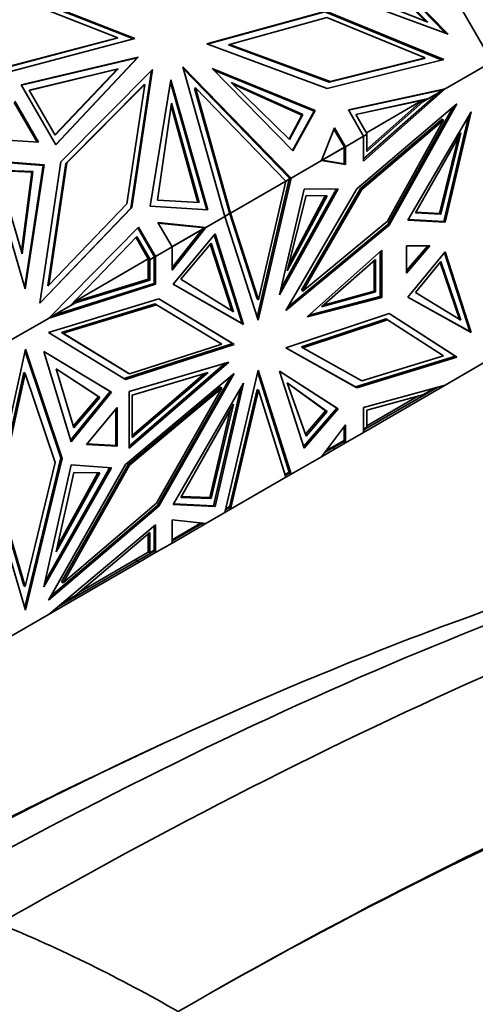
# Model space of a CAD drawing. Units: millimetres. Extents: x 0 to 1478, y 0 to 1758.
# Drawn here: x 178 to 201, y 454 to 503 of the extents above; entities that cross this region are included whole.
import ezdxf
from ezdxf import colors
from ezdxf.entities.mleader import LeaderData, LeaderLine
from ezdxf.math import Vec2, Vec3

# ---------------------------------------------------------------- set-up
doc = ezdxf.new("R2010")
doc.units = ezdxf.units.MM
doc.layers.add('DV5_Défaut', color=7, linetype='Continuous')
doc.layers.add('Défaut', color=7, linetype='Continuous')

# ---------------------------------------------------------------- blocks, each defined once
blk = doc.blocks.new('_DOT')
at = {"color": 0}
blk.add_line((0, 0), (-1, 0), dxfattribs=at)
at = {"color": 0, "const_width": 0.333}
blk.add_lwpolyline([(-0.1665, 0, 1), (0.1665, 0, 1)], format="xyb", close=True, dxfattribs=at)
blk = doc.blocks.new('SE4')
at = {"layer": 'DV5_Défaut', "color": 7, "linetype": 'Continuous', "lineweight": 35}
for p, q in [((201.36, 500.864), (192.247, 516.648)), ((194.872, 506.553), (199.014, 502.307)), ((194.898, 506.606), (199.135, 502.263)), ((194.946, 505.97), (197.998, 502.911)), ((194.972, 506.023), (198.128, 502.86)), ((183.302, 502.022), (176.792, 504.57)), ((176.842, 504.599), (183.376, 502.041)), ((176.868, 504.291), (182.527, 502.076)), ((199.135, 502.263), (193.74, 504.246)), ((198.128, 502.86), (194.181, 504.422)), ((192.986, 503.411), (186.992, 501.764)), ((192.936, 503.382), (187.015, 501.755)), ((198.845, 500.956), (192.936, 503.382)), ((198.92, 500.974), (192.986, 503.411)), ((188.143, 501.743), (193.043, 503.089)), ((193.043, 503.089), (197.99, 501.058)), ((183.376, 502.041), (177.046, 500.37)), ((177.102, 500.628), (182.477, 502.047)), ((182.527, 502.076), (177.152, 500.656)), ((182.477, 502.047), (182.527, 502.076)), ((186.992, 501.764), (193.049, 499.518)), ((188.093, 501.714), (188.143, 501.743)), ((193.198, 499.869), (188.143, 501.743)), ((193.148, 499.84), (188.093, 501.714)), ((183.543, 501.1), (177.664, 499.715)), ((177.672, 499.7), (183.493, 501.071)), ((179.395, 496.716), (183.493, 501.071)), ((179.404, 496.701), (183.543, 501.1)), ((183.492, 501.071), (183.543, 501.1)), ((193.049, 499.518), (198.92, 500.974)), ((197.94, 501.029), (193.148, 499.84)), ((197.99, 501.058), (193.198, 499.869)), ((197.94, 501.029), (197.99, 501.058)), ((201.36, 500.864), (199, 499.502)), ((182.536, 500.519), (178.053, 499.441)), ((182.486, 500.49), (178.062, 499.426)), ((179.353, 497.191), (182.486, 500.49)), ((179.361, 497.176), (182.536, 500.519)), ((184.274, 500.485), (179.662, 495.838)), ((182.536, 500.519), (182.486, 500.49)), ((183.172, 493.519), (184.22, 500.43)), ((183.222, 493.548), (184.274, 500.485)), ((187.903, 493.095), (185.797, 500.622)), ((185.797, 500.622), (191.237, 495.02)), ((191.115, 495.065), (185.829, 500.509)), ((191.324, 496.387), (187.269, 500.534)), ((187.269, 500.534), (192.445, 498.419)), ((192.395, 498.39), (187.35, 500.452)), ((185.187, 499.967), (184.144, 493.614)), ((185.166, 499.838), (186.994, 493.435)), ((187.053, 493.431), (185.187, 499.967)), ((188.227, 499.833), (191.163, 496.956)), ((191.83, 498.222), (188.227, 499.833)), ((193.148, 499.84), (193.198, 499.869)), ((177.664, 499.715), (179.404, 496.701)), ((178.053, 499.441), (179.361, 497.176)), ((183.83, 499.704), (179.913, 495.758)), ((183.88, 499.732), (179.963, 495.787)), ((182.969, 493.724), (183.88, 499.732)), ((183.83, 499.704), (183.88, 499.732)), ((186.384, 499.525), (186.434, 499.554)), ((188.132, 493.275), (186.384, 499.525)), ((186.384, 499.525), (186.384, 499.525)), ((186.384, 499.525), (186.384, 499.525)), ((190.98, 494.872), (186.434, 499.554)), ((186.434, 499.554), (188.193, 493.263)), ((191.78, 498.193), (188.323, 499.739)), ((194.121, 498.446), (199, 499.502)), ((194.13, 498.43), (198.63, 499.404)), ((194.884, 495.88), (199, 499.502)), ((194.884, 495.983), (198.66, 499.305)), ((198.66, 499.305), (197.874, 498.852)), ((198.941, 499.471), (198.156, 499.018)), ((198.63, 499.404), (199, 499.502)), ((198.636, 499.405), (198.643, 499.407)), ((198.642, 499.406), (198.817, 499.444)), ((198.743, 499.433), (198.642, 499.406)), ((198.642, 499.406), (198.643, 499.407)), ((198.66, 499.305), (199, 499.502)), ((198.743, 499.433), (198.817, 499.444)), ((198.745, 499.434), (198.743, 499.433)), ((199, 499.502), (198.817, 499.444)), ((198.817, 499.444), (198.941, 499.471)), ((198.817, 499.444), (198.818, 499.444)), ((198.817, 499.444), (198.818, 499.444)), ((198.818, 499.444), (198.832, 499.457)), ((198.891, 499.442), (198.9, 499.444)), ((199, 499.502), (199, 499.502)), ((177.3, 498.829), (178.455, 496.829)), ((178.524, 496.825), (177.331, 498.891)), ((185.219, 498.787), (184.51, 493.91)), ((186.607, 493.797), (185.219, 498.787)), ((198.156, 499.018), (194.494, 498.226)), ((198.106, 498.989), (194.503, 498.21)), ((195.027, 497.304), (197.849, 498.933)), ((197.849, 498.933), (195.047, 496.467)), ((197.874, 498.852), (195.047, 496.364)), ((197.849, 498.933), (197.733, 498.77)), ((197.733, 498.77), (197.874, 498.852)), ((198.156, 499.018), (198.106, 498.989)), ((186.549, 493.8), (185.199, 498.65)), ((191.302, 496.41), (192.395, 498.39)), ((192.445, 498.419), (191.324, 496.387)), ((192.394, 498.39), (192.445, 498.419)), ((194.884, 497.125), (194.121, 498.446)), ((194.544, 494.489), (199.577, 498.761)), ((196.111, 492.696), (199.4, 498.611)), ((199.577, 498.761), (196.182, 492.655)), ((200.297, 498.354), (197.109, 492.909)), ((199, 492.803), (200.297, 498.354)), ((191.14, 496.979), (191.78, 498.193)), ((191.163, 496.956), (191.83, 498.222)), ((191.83, 498.222), (191.78, 498.193)), ((194.494, 498.226), (195.067, 497.234)), ((194.737, 494.494), (198.846, 497.982)), ((198.916, 497.941), (194.807, 494.453)), ((196.085, 492.85), (198.916, 497.941)), ((198.846, 497.982), (198.916, 497.941)), ((198.929, 492.844), (200.163, 498.126)), ((192.763, 495.901), (193.422, 497.554)), ((193.873, 496.657), (193.394, 497.485)), ((193.422, 497.554), (193.973, 496.599)), ((199.779, 497.303), (197.495, 493.269)), ((198.782, 493.203), (199.779, 497.303)), ((176.382, 496.966), (178.524, 496.825)), ((194.884, 497.125), (193.973, 496.599)), ((195.067, 497.234), (194.882, 497.128)), ((195.047, 497.22), (194.884, 497.125)), ((194.884, 497.125), (194.884, 497.125)), ((194.884, 497.125), (194.884, 495.88)), ((195.018, 497.203), (195.017, 497.205)), ((195.047, 496.364), (195.047, 497.22)), ((198.711, 493.243), (199.638, 497.053)), ((193.921, 496.573), (192.764, 495.905)), ((192.802, 495.923), (193.902, 496.559)), ((193.871, 496.544), (193.873, 496.542)), ((193.873, 496.657), (193.973, 496.599)), ((193.873, 496.657), (193.875, 496.654)), ((193.902, 496.638), (193.875, 496.654)), ((193.902, 496.638), (193.875, 496.654)), ((193.902, 496.606), (193.875, 496.654)), ((193.902, 496.638), (193.902, 496.638)), ((193.902, 496.606), (193.902, 496.638)), ((193.902, 496.606), (193.902, 496.638)), ((193.902, 496.606), (193.921, 496.573)), ((193.902, 495.74), (193.902, 496.562)), ((193.902, 496.559), (193.902, 496.562)), ((193.973, 495.699), (193.973, 496.599)), ((193.973, 496.599), (193.973, 496.599)), ((178.813, 495.685), (175.971, 495.918)), ((175.971, 495.918), (177.864, 489.451)), ((175.98, 495.884), (178.763, 495.656)), ((179.662, 495.838), (178.603, 488.734)), ((192.763, 495.901), (191.237, 495.02)), ((192.763, 495.901), (192.802, 495.923)), ((192.763, 495.901), (193.973, 495.699)), ((192.763, 495.901), (192.763, 495.901)), ((192.802, 495.923), (193.902, 495.74)), ((177.701, 491.221), (176.464, 495.427)), ((176.464, 495.427), (178.239, 495.354)), ((176.473, 495.396), (178.189, 495.325)), ((178.189, 495.325), (177.669, 491.33)), ((178.239, 495.354), (177.701, 491.221)), ((178.763, 495.656), (177.834, 489.554)), ((177.864, 489.451), (178.813, 495.685)), ((178.239, 495.354), (178.189, 495.325)), ((178.763, 495.656), (178.813, 495.685)), ((179.913, 495.758), (178.997, 489.608)), ((179.963, 495.787), (179.047, 489.637)), ((179.913, 495.758), (179.963, 495.787)), ((193.902, 495.74), (193.973, 495.699)), ((190.98, 494.872), (188.193, 493.263)), ((189.536, 488.028), (191.145, 494.967)), ((189.583, 487.883), (191.237, 495.02)), ((190.98, 494.872), (189.598, 488.907)), ((191.185, 494.993), (190.978, 494.874)), ((190.98, 494.872), (191.145, 494.967)), ((190.98, 494.872), (190.98, 494.872)), ((191.115, 495.065), (191.237, 495.02)), ((191.116, 495.065), (191.118, 495.062)), ((191.152, 495.05), (191.118, 495.062)), ((191.118, 495.062), (191.118, 495.062)), ((191.158, 495.022), (191.118, 495.062)), ((191.135, 494.964), (191.137, 494.962)), ((191.145, 494.967), (191.237, 495.02)), ((191.153, 495.051), (191.152, 495.05)), ((191.158, 495.022), (191.152, 495.05)), ((191.158, 495.022), (191.164, 495.047)), ((191.237, 495.02), (191.158, 495.022)), ((191.158, 495.022), (191.158, 495.022)), ((191.158, 495.022), (191.158, 495.022)), ((191.185, 494.993), (191.158, 495.022)), ((191.237, 495.02), (191.237, 495.02)), ((190.649, 489.162), (193.615, 494.482)), ((191.895, 494.468), (190.649, 489.162)), ((193.521, 494.481), (190.717, 489.451)), ((190.973, 488.366), (194.544, 494.489)), ((191.757, 489.384), (194.737, 494.494)), ((194.807, 494.453), (191.828, 489.344)), ((193.615, 494.482), (191.895, 494.468)), ((194.737, 494.494), (194.807, 494.453)), ((184.51, 493.91), (186.607, 493.797)), ((191.042, 490.357), (191.999, 494.142)), ((193.048, 494.125), (191.042, 490.357)), ((192.956, 494.126), (191.126, 490.688)), ((191.999, 494.142), (193.048, 494.125)), ((178.603, 488.734), (183.222, 493.548)), ((178.607, 488.762), (183.172, 493.519)), ((179.047, 489.637), (182.969, 493.724)), ((183.172, 493.518), (183.222, 493.548)), ((184.144, 493.614), (187.053, 493.431)), ((187.903, 493.095), (186.952, 492.546)), ((188.142, 493.237), (187.902, 493.098)), ((187.903, 493.095), (188.122, 493.222)), ((187.903, 493.095), (187.903, 493.095)), ((187.903, 493.095), (189.583, 487.883)), ((188.092, 493.208), (188.093, 493.205)), ((188.122, 493.222), (188.123, 493.225)), ((188.132, 493.275), (188.193, 493.263)), ((188.132, 493.275), (188.142, 493.237)), ((188.132, 493.275), (188.132, 493.275)), ((189.527, 488.947), (188.132, 493.274)), ((189.598, 488.907), (188.193, 493.263)), ((188.193, 493.263), (188.193, 493.263)), ((188.193, 493.263), (188.193, 493.263)), ((191.828, 489.344), (196.085, 492.85)), ((197.109, 492.909), (199, 492.803)), ((197.13, 492.944), (198.929, 492.844)), ((197.495, 493.269), (198.782, 493.203)), ((197.516, 493.305), (198.711, 493.243)), ((198.782, 493.203), (198.711, 493.243)), ((198.929, 492.844), (199, 492.803)), ((183.566, 492.564), (179.063, 487.992)), ((183.524, 492.521), (184.32, 491.142)), ((184.42, 491.084), (183.566, 492.564)), ((184.537, 492.794), (186.952, 492.546)), ((185.248, 491.562), (184.537, 492.794)), ((184.558, 492.758), (186.732, 492.535)), ((186.897, 492.518), (185.247, 491.565)), ((185.248, 490.4), (186.952, 492.546)), ((185.248, 490.53), (186.762, 492.436)), ((186.762, 492.436), (185.248, 491.562)), ((186.732, 492.535), (186.952, 492.546)), ((186.734, 492.535), (186.739, 492.534)), ((186.799, 492.537), (186.739, 492.534)), ((186.739, 492.534), (186.832, 492.524)), ((186.739, 492.534), (186.739, 492.534)), ((186.762, 492.436), (186.952, 492.546)), ((186.801, 492.538), (186.799, 492.537)), ((186.799, 492.537), (186.832, 492.524)), ((186.952, 492.546), (186.832, 492.524)), ((186.832, 492.524), (186.845, 492.54)), ((186.832, 492.524), (186.897, 492.518)), ((186.832, 492.524), (186.832, 492.524)), ((186.832, 492.524), (186.832, 492.524)), ((186.847, 492.489), (186.852, 492.488)), ((186.952, 492.546), (186.952, 492.546)), ((196.182, 492.655), (190.973, 488.366)), ((191.084, 488.556), (196.111, 492.696)), ((196.111, 492.696), (196.182, 492.655)), ((183.474, 492.092), (180.117, 488.603)), ((184.072, 490.937), (183.432, 492.049)), ((184.144, 490.928), (183.474, 492.092)), ((185.309, 489.696), (187.411, 492.226)), ((188.771, 487.709), (187.369, 492.176)), ((187.411, 492.226), (188.842, 487.669)), ((185.248, 491.562), (184.42, 491.084)), ((185.248, 491.562), (185.248, 491.562)), ((185.248, 491.562), (185.248, 490.4)), ((185.69, 489.938), (187.215, 491.754)), ((187.173, 491.705), (188.262, 488.349)), ((187.215, 491.754), (188.334, 488.305)), ((195.799, 491.396), (192.05, 488.049)), ((195.799, 489.03), (195.799, 491.396)), ((197.048, 491.621), (197.048, 490.248)), ((198.223, 491.613), (197.048, 491.621)), ((197.048, 490.248), (198.223, 491.613)), ((197.048, 490.371), (198.118, 491.613)), ((180.317, 488.811), (184.054, 490.968)), ((184.054, 490.968), (184.055, 489.938)), ((184.072, 490.937), (184.054, 490.968)), ((184.094, 490.899), (184.072, 490.937)), ((184.144, 490.928), (184.094, 490.899)), ((184.096, 490.897), (184.094, 490.899)), ((184.125, 490.914), (184.096, 490.897)), ((184.349, 491.043), (184.125, 490.914)), ((184.125, 490.914), (184.126, 489.897)), ((184.369, 491.058), (184.144, 490.928)), ((184.32, 491.026), (184.319, 491.029)), ((184.32, 491.142), (184.42, 491.084)), ((184.322, 491.139), (184.32, 491.142)), ((184.349, 491.123), (184.322, 491.139)), ((184.322, 491.139), (184.349, 491.123)), ((184.322, 491.139), (184.349, 491.091)), ((184.349, 491.123), (184.349, 491.123)), ((184.349, 491.123), (184.349, 491.091)), ((184.349, 491.091), (184.349, 491.123)), ((184.369, 491.058), (184.349, 491.091)), ((184.349, 489.73), (184.349, 491.047)), ((184.349, 491.047), (184.349, 491.043)), ((184.42, 491.084), (184.42, 489.689)), ((184.42, 491.084), (184.42, 491.084)), ((192.775, 488.549), (195.49, 490.929)), ((195.42, 490.867), (195.42, 489.345)), ((195.49, 490.929), (195.49, 489.304)), ((195.728, 491.333), (195.728, 489.071)), ((197.109, 489.031), (199, 491.319)), ((198.958, 491.269), (200.226, 487.308)), ((199, 491.319), (200.297, 487.267)), ((197.495, 489.28), (198.782, 490.832)), ((198.742, 490.783), (199.707, 487.927)), ((198.782, 490.832), (199.779, 487.883)), ((184.055, 489.938), (180.298, 488.792)), ((184.126, 489.897), (180.389, 488.757)), ((184.126, 489.897), (184.055, 489.938)), ((188.334, 488.305), (185.69, 489.938)), ((178.997, 489.608), (179.047, 489.637)), ((184.42, 489.689), (179.063, 487.991)), ((179.306, 488.131), (184.349, 489.73)), ((184.349, 489.73), (184.42, 489.689)), ((188.842, 487.669), (185.309, 489.696)), ((185.309, 489.696), (188.771, 487.709)), ((191.757, 489.384), (191.828, 489.344)), ((179.04, 487.265), (184.588, 488.95)), ((184.586, 488.95), (188.31, 486.705)), ((184.588, 488.95), (188.381, 486.664)), ((189.527, 488.947), (189.598, 488.907)), ((192.05, 488.049), (195.799, 489.03)), ((195.728, 489.071), (192.144, 488.133)), ((195.49, 489.304), (192.775, 488.549)), ((195.42, 489.345), (192.876, 488.638)), ((195.49, 489.304), (195.42, 489.345)), ((195.728, 489.071), (195.799, 489.03)), ((200.297, 487.267), (197.109, 489.031)), ((200.226, 487.308), (197.11, 489.032)), ((199.779, 487.883), (197.495, 489.28)), ((180.117, 488.603), (179.071, 487.999)), ((180.389, 488.757), (179.306, 488.131)), ((184.404, 488.697), (179.693, 487.266)), ((179.764, 487.225), (184.474, 488.657)), ((180.292, 488.785), (180.484, 488.812)), ((180.484, 488.812), (180.389, 488.757)), ((184.404, 488.697), (184.474, 488.657)), ((184.474, 488.657), (187.76, 486.676)), ((179.063, 487.991), (177.006, 486.804)), ((179.063, 487.992), (179.306, 488.131)), ((179.063, 487.991), (179.063, 487.992)), ((196.182, 488.213), (190.973, 486.489)), ((191.757, 486.538), (196.015, 487.948)), ((191.828, 486.497), (196.085, 487.907)), ((196.015, 487.948), (196.085, 487.907)), ((196.085, 487.907), (198.916, 486.085)), ((196.177, 488.212), (199.507, 486.069)), ((199.577, 486.028), (196.182, 488.213)), ((188.771, 487.709), (188.842, 487.669)), ((182.91, 484.908), (179.04, 487.265)), ((179.693, 487.266), (179.764, 487.225)), ((179.693, 487.266), (183.043, 485.226)), ((183.114, 485.185), (179.764, 487.225)), ((200.226, 487.308), (200.297, 487.267)), ((176.222, 478.911), (177.879, 486.417)), ((177.879, 486.417), (179.719, 480.929)), ((188.31, 486.705), (182.842, 484.949)), ((188.381, 486.664), (182.91, 484.908)), ((187.76, 486.676), (183.114, 485.185)), ((188.31, 486.705), (188.381, 486.664)), ((190.973, 486.489), (194.544, 484.489)), ((194.473, 484.53), (190.975, 486.489)), ((191.757, 486.538), (191.828, 486.497)), ((194.807, 484.828), (191.828, 486.497)), ((179.648, 480.97), (177.857, 486.315)), ((178.796, 486.315), (182.207, 484.264)), ((180.176, 481.767), (178.796, 486.315)), ((182.137, 484.305), (178.797, 486.313)), ((199.507, 486.069), (194.473, 484.53)), ((194.544, 484.489), (199.577, 486.028)), ((198.916, 486.085), (194.807, 484.828)), ((201.36, 485.983), (199, 484.621)), ((199.507, 486.069), (199.577, 486.028)), ((179.42, 485.439), (180.313, 482.475)), ((181.612, 484.002), (179.42, 485.439)), ((181.541, 484.043), (179.422, 485.432)), ((188.099, 485.768), (183.09, 484.297)), ((183.09, 481.455), (188.099, 485.768)), ((183.09, 481.556), (187.92, 485.715)), ((177.788, 485.249), (176.435, 479.115)), ((176.505, 479.074), (177.859, 485.208)), ((177.788, 485.249), (177.859, 485.208)), ((177.859, 485.208), (179.362, 480.723)), ((188.381, 485.197), (182.91, 480.636)), ((183.043, 485.226), (183.114, 485.185)), ((187.072, 485.256), (183.243, 484.113)), ((183.243, 481.978), (187.072, 485.256)), ((183.243, 482.079), (186.89, 485.202)), ((184.518, 478.572), (188.202, 485.048)), ((184.588, 478.531), (188.381, 485.197)), ((187.903, 478.214), (189.583, 485.366)), ((189.558, 485.261), (191.145, 480.249)), ((189.583, 485.366), (191.237, 480.139)), ((191.895, 481.45), (190.649, 485.318)), ((190.649, 485.318), (193.615, 483.422)), ((193.544, 483.463), (190.651, 485.313)), ((187.689, 484.508), (183.043, 480.635)), ((187.76, 484.467), (183.114, 480.594)), ((184.474, 478.694), (187.76, 484.467)), ((188.842, 484.725), (185.309, 478.618)), ((188.709, 484.494), (187.34, 478.555)), ((187.411, 478.514), (188.842, 484.725)), ((187.689, 484.508), (187.76, 484.467)), ((191.042, 484.74), (191.999, 482.06)), ((193.048, 483.288), (191.042, 484.74)), ((192.977, 483.329), (191.047, 484.726)), ((194.473, 484.53), (194.544, 484.489)), ((194.884, 483.49), (199, 484.621)), ((194.884, 482.244), (199, 484.621)), ((197.874, 484.134), (198.46, 484.473)), ((198.618, 484.516), (198.156, 484.249)), ((199, 484.621), (199, 484.621)), ((180.148, 481.86), (182.137, 484.305)), ((182.207, 484.264), (180.176, 481.767)), ((180.285, 482.567), (181.541, 484.043)), ((180.313, 482.475), (181.612, 484.002)), ((181.612, 484.002), (181.541, 484.043)), ((182.137, 484.305), (182.207, 484.264)), ((183.09, 484.297), (183.09, 481.455)), ((183.243, 484.113), (183.243, 481.978)), ((189.527, 484.4), (188.136, 478.479)), ((189.598, 484.359), (188.193, 478.382)), ((189.527, 484.4), (189.598, 484.359)), ((190.98, 479.991), (189.598, 484.359)), ((197.874, 484.134), (195.047, 483.358)), ((197.65, 484.073), (195.047, 482.57)), ((198.156, 484.249), (195.067, 482.466)), ((198.156, 484.249), (198.135, 484.285)), ((182.484, 483.5), (180.938, 481.633)), ((182.484, 481.551), (182.484, 483.5)), ((188.334, 483.665), (185.69, 478.979)), ((187.215, 478.923), (188.334, 483.665)), ((191.866, 481.539), (193.544, 483.463)), ((193.544, 483.463), (193.615, 483.422)), ((194.884, 482.244), (194.884, 483.49)), ((182.413, 481.592), (182.413, 483.415)), ((187.144, 478.964), (188.196, 483.42)), ((193.615, 483.422), (191.895, 481.45)), ((191.968, 482.147), (192.977, 483.329)), ((191.999, 482.06), (193.048, 483.288)), ((193.048, 483.288), (192.977, 483.329)), ((195.047, 483.358), (195.047, 482.502)), ((192.763, 481.02), (193.973, 482.618)), ((193.902, 482.525), (193.902, 481.838)), ((193.973, 482.618), (193.973, 481.718)), ((194.884, 482.408), (195.047, 482.502)), ((195.067, 482.466), (194.884, 482.36)), ((195.067, 482.466), (195.046, 482.501)), ((194.884, 482.244), (193.973, 481.718)), ((194.884, 482.244), (194.884, 482.244)), ((180.938, 481.633), (182.484, 481.551)), ((180.967, 481.669), (182.413, 481.592)), ((182.413, 481.592), (182.484, 481.551)), ((193.921, 481.804), (192.918, 481.225)), ((193.902, 481.841), (192.982, 481.31)), ((193.371, 481.487), (193.421, 481.4)), ((193.421, 481.4), (193.973, 481.718)), ((193.873, 481.776), (193.973, 481.718)), ((193.973, 481.718), (193.873, 481.776)), ((193.875, 481.777), (193.902, 481.761)), ((193.902, 481.838), (193.901, 481.84)), ((193.902, 481.838), (193.902, 481.841)), ((193.902, 481.838), (193.921, 481.804)), ((193.902, 481.761), (193.902, 481.793)), ((193.902, 481.793), (193.902, 481.761)), ((193.902, 481.761), (193.902, 481.761)), ((193.973, 481.718), (193.973, 481.718)), ((177.835, 473.467), (179.648, 480.97)), ((179.648, 480.97), (179.719, 480.929)), ((192.762, 481.02), (191.237, 480.139)), ((192.763, 481.02), (192.762, 481.02)), ((192.763, 481.02), (193.421, 481.4)), ((179.362, 480.723), (177.859, 474.504)), ((179.719, 480.929), (177.879, 473.317)), ((180.176, 480.62), (178.796, 474.478)), ((178.796, 474.478), (182.207, 480.468)), ((182.117, 480.475), (178.858, 474.751)), ((182.91, 480.636), (179.04, 473.81)), ((183.043, 480.635), (179.693, 474.726)), ((183.114, 480.594), (179.764, 474.685)), ((182.207, 480.468), (180.176, 480.62)), ((183.043, 480.635), (183.114, 480.594)), ((179.42, 476.238), (180.313, 480.232)), ((181.612, 480.206), (179.42, 476.238)), ((181.52, 480.208), (179.483, 476.521)), ((180.313, 480.232), (181.612, 480.206)), ((190.98, 479.991), (188.193, 478.382)), ((191.145, 480.249), (190.937, 480.129)), ((191.172, 480.217), (190.949, 480.088)), ((190.98, 479.991), (191.237, 480.139)), ((190.98, 479.991), (190.98, 479.991)), ((190.98, 479.991), (190.98, 479.991)), ((191.237, 480.139), (191.116, 480.184)), ((191.118, 480.186), (191.152, 480.174)), ((191.237, 480.139), (191.145, 480.249)), ((191.152, 480.174), (191.158, 480.209)), ((191.166, 480.182), (191.152, 480.174)), ((191.158, 480.209), (191.166, 480.182)), ((191.158, 480.209), (191.237, 480.139)), ((191.165, 480.181), (191.237, 480.139)), ((191.237, 480.139), (191.237, 480.139)), ((176.435, 479.115), (177.788, 474.544)), ((177.859, 474.504), (176.505, 479.074)), ((185.69, 478.979), (187.215, 478.923)), ((185.711, 479.017), (187.144, 478.964)), ((177.879, 473.317), (176.222, 478.911)), ((179.04, 473.81), (184.588, 478.531)), ((179.151, 474.005), (184.518, 478.572)), ((179.764, 474.685), (184.474, 478.694)), ((184.518, 478.572), (184.588, 478.531)), ((185.309, 478.618), (187.411, 478.514)), ((187.34, 478.555), (185.33, 478.654)), ((187.215, 478.923), (187.144, 478.964)), ((187.34, 478.555), (187.411, 478.514)), ((188.122, 478.504), (187.947, 478.403)), ((188.123, 478.501), (188.122, 478.504)), ((188.123, 478.501), (188.122, 478.504)), ((188.123, 478.501), (188.123, 478.502)), ((188.143, 478.468), (188.123, 478.502)), ((187.903, 478.214), (186.952, 477.665)), ((187.903, 478.214), (188.193, 478.382)), ((187.903, 478.214), (187.903, 478.214)), ((188.143, 478.468), (187.934, 478.347)), ((188.132, 478.461), (188.132, 478.462)), ((188.132, 478.462), (188.132, 478.461)), ((188.193, 478.382), (188.132, 478.461)), ((188.193, 478.382), (188.193, 478.382)), ((188.193, 478.382), (188.193, 478.382)), ((188.193, 478.382), (188.193, 478.382)), ((184.42, 477.598), (179.063, 473.11)), ((184.349, 477.539), (184.349, 476.323)), ((184.42, 476.203), (184.42, 477.598)), ((185.248, 476.681), (185.248, 477.843)), ((185.248, 477.843), (186.952, 477.665)), ((185.248, 476.845), (186.713, 477.69)), ((186.783, 477.683), (185.248, 476.797)), ((185.248, 476.681), (186.952, 477.665)), ((186.952, 477.665), (186.733, 477.654)), ((186.739, 477.658), (186.799, 477.661)), ((186.812, 477.68), (186.799, 477.661)), ((186.829, 477.678), (186.799, 477.661)), ((186.952, 477.665), (186.952, 477.665)), ((184.126, 477.214), (180.389, 474.039)), ((184.054, 476.223), (184.055, 477.154)), ((184.125, 476.196), (184.126, 477.214)), ((185.248, 476.681), (184.42, 476.203)), ((185.248, 476.681), (185.248, 476.681)), ((184.054, 476.223), (180.638, 474.25)), ((184.144, 476.159), (183.474, 475.772)), ((184.42, 476.203), (183.566, 475.71)), ((184.054, 476.223), (184.072, 476.233)), ((184.094, 476.246), (184.072, 476.233)), ((184.094, 476.246), (184.096, 476.247)), ((184.094, 476.246), (184.094, 476.246)), ((184.144, 476.159), (184.094, 476.246)), ((184.096, 476.247), (184.125, 476.196)), ((184.125, 476.196), (184.349, 476.326)), ((184.369, 476.289), (184.144, 476.159)), ((184.32, 476.261), (184.42, 476.203)), ((184.42, 476.203), (184.32, 476.261)), ((184.349, 476.246), (184.322, 476.262)), ((184.348, 476.325), (184.349, 476.323)), ((184.349, 476.326), (184.349, 476.323)), ((184.369, 476.289), (184.349, 476.323)), ((184.349, 476.278), (184.349, 476.246)), ((184.349, 476.278), (184.349, 476.246)), ((184.349, 476.246), (184.349, 476.246)), ((184.42, 476.203), (184.42, 476.203)), ((183.566, 475.71), (179.063, 473.11)), ((183.474, 475.772), (180.117, 473.834)), ((183.474, 475.772), (183.424, 475.859)), ((183.516, 475.796), (183.566, 475.71)), ((177.788, 474.544), (177.859, 474.504)), ((179.693, 474.726), (179.764, 474.685)), ((179.69, 473.636), (180.389, 474.039)), ((180.117, 473.834), (179.506, 473.482)), ((180.117, 473.834), (180.096, 473.87)), ((179.063, 473.11), (177.007, 471.923)), ((179.063, 473.11), (179.063, 473.11)), ((184.767, 466.593), (180.629, 464.637))]:
    blk.add_line(p, q, dxfattribs=at)
blk.add_arc((147.326, 386.686), 76.664, 60.0894, 67.58599, dxfattribs=at)
for centre, major_axis, end_param in [((198.673, 509.835), (11, -19.053), 3.141593), ((192.662, 506.365), (11, -19.053), 3.333702), ((192.521, 506.284), (9, -15.588), 3.141593)]:
    blk.add_ellipse(centre, major_axis=major_axis, ratio=0.57735, start_param=0, end_param=end_param, dxfattribs=at)
for points, knots in [([(252.003, 483.437), (250.992, 483.392), (242.506, 482.878), (226.023, 479.835), (201.772, 470.946), (185.031, 462.383), (176.558, 457.558)], [0, 0, 0, 0, 0.0433516, 0.3622344, 0.6811172, 1, 1, 1, 1]), ([(218.305, 478.328), (211.356, 476.453), (196.179, 471.14), (180.51, 463.349), (172.102, 458.603)], [0, 0, 0, 0, 0.467884, 1, 1, 1, 1]), ([(210.596, 476.384), (205.165, 474.806), (191.338, 469.985), (177.298, 463.176), (168.903, 458.447)], [0, 0, 0, 0, 0.397942, 1, 1, 1, 1])]:
    blk.add_open_spline(points, degree=3, knots=knots, dxfattribs=at)
for points in [[(283.166, 479.159), (275.779, 479.906), (260.482, 479.904), (236.29, 475.454), (211.2, 466.681), (194.118, 458.082), (185.555, 453.139)], [(283.6, 478.912), (276.211, 479.66), (260.859, 479.688), (236.507, 475.33), (211.257, 466.649), (194.121, 458.081), (185.555, 453.139)], [(284.031, 478.66), (276.643, 479.408), (261.238, 479.467), (236.726, 475.202), (211.317, 466.613), (194.127, 458.077), (185.555, 453.139)], [(296.425, 467.499), (288.977, 468.963), (273.247, 470.211), (247.847, 467.235), (221.348, 459.644), (203.441, 451.754), (194.551, 447.17)], [(181.149, 464.886), (177.019, 462.917), (172.868, 460.759), (168.706, 458.418)], [(301.87, 459.421), (294.379, 461.373), (278.593, 463.485), (253.087, 461.553), (226.344, 454.806), (208.114, 447.412), (199.006, 443.07)]]:
    blk.add_open_spline(points, degree=3, dxfattribs=at)

msp = doc.modelspace()

# ---------------------------------------------------------------- block references
at = {"layer": 'Défaut'}
msp.add_blockref('SE4', (0, 0), dxfattribs=at)

# ---------------------------------------------------------------- leaders
at = {"layer": 'Défaut', "color": 7, "linetype": 'Continuous', "lineweight": 18}
ml = msp.add_multileader_mtext('Standard', dxfattribs=at)
ml.set_content('{\\pxsm0.9;\\fSolid Edge ISO|b1||i0||c0|p34;\\W1.;22/11/2018\\P}', color=256)
ml.set_leader_properties()
ml.set_arrow_properties(name='DOT')
ml.build(insert=Vec2(0, 0))
ml.multileader.update_dxf_attribs({"leader_type": 0, "dogleg_length": 0, "arrow_head_size": 12})
ctx = ml.context
ctx.base_point, ctx.char_height, ctx.arrow_head_size, ctx.landing_gap_size = Vec3(1390.407, 1750.708), 12, 12, 4.2
notes = []
notes.append((ctx, [(0, (0, 0, 0), (0, 0), (1, 0), 1, [])]))
ctx.mtext.insert = Vec3(1392.407, 1756.828)
for ctx, leaders in notes:
    for number, flags, end, landing, length, lines in leaders:
        leader = LeaderData()
        leader.index, (leader.has_last_leader_line, leader.has_dogleg_vector, leader.attachment_direction) = number, flags
        leader.last_leader_point, leader.dogleg_vector, leader.dogleg_length = Vec3(end), Vec3(landing), length
        for number, points, colour, breaks in lines:
            line = LeaderLine()
            line.index, line.vertices, line.color, line.breaks = number, Vec3.list(points), colors.encode_raw_color(colour), breaks
            leader.lines.append(line)
        ctx.leaders.append(leader)

doc.saveas('drawing.dxf')
